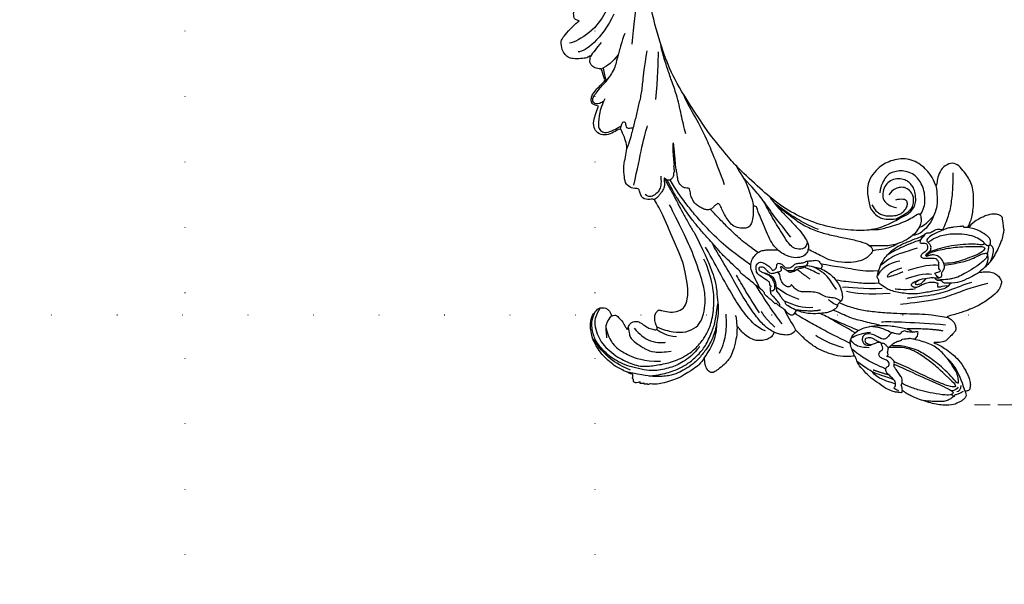
# Model space of a CAD drawing. Units: millimetres. Extents: x -333 to 7227, y 1438 to 3220.
# Drawn here: x 5582 to 5822, y 1897 to 2034 of the extents above; entities that cross this region are included whole.
import ezdxf
from ezdxf.xclip import XClip

# ---------------------------------------------------------------- set-up
doc = ezdxf.new("R2010")
doc.units = ezdxf.units.MM
doc.header["$XCLIPFRAME"] = 2
doc.linetypes.add('DOT', pattern=[6.35, 0, -6.35])
doc.linetypes.add('HIDDEN', pattern=[9.525, 6.35, -3.175])
for name, color, linetype in [('A-04.尺寸標註', 4, 'Continuous'), ('H-08.木作(細線)', 8, 'Continuous'), ('格子', 1, 'Continuous')]:
    doc.layers.add(name, color=color, linetype=linetype)
doc.styles.add('新細明體', font='PMingLiU.ttf')
doc.dimstyles.new('6', dxfattribs={"dimtxt": 15, "dimasz": 4.5, "dimexe": 3, "dimexo": 3, "dimgap": 0.3, "dimtad": 2, "dimdec": 0, "dimtxsty": '新細明體', "dimblk": 'ARCHTICK', "dimcen": 5, "dimclrd": 8, "dimclre": 8, "dimclrt": 4, "dimadec": 0, "dimazin": 0, "dimtfac": 1, "dimtdec": 0, "dimtix": 1, "dimtmove": 2, "dimatfit": 3, "dimldrblk": 'OPEN90', "dimfxl": 1.25, "dimlwd": 9, "dimlwe": 9, "dimarcsym": 0})

# ---------------------------------------------------------------- blocks, each defined once
blk = doc.blocks.new('SE-21109L')
at = {"layer": 'H-08.木作(細線)'}
for points, degree in [([(-117.81, 58.25), (-119.79, 57.68), (-121, 57.14), (-122.56, 56.22), (-124.21, 55.13), (-125.42, 54.1), (-126.4, 52.92), (-127.45, 51.41), (-127.63, 51.12), (-127.63, 52.59), (-127.78, 54.12), (-128.4, 55.31), (-129.22, 55.98), (-130.26, 56.46), (-130.5, 56.46), (-131.85, 56), (-132.88, 55.09), (-134.29, 53.23), (-135.89, 49.82), (-136.38, 48.14), (-136.94, 46.3), (-137.61, 42.33), (-137.7, 42.33), (-138.35, 43.35), (-139.31, 44), (-139.96, 44.24), (-141.12, 44.24), (-141.42, 43.98), (-142.34, 43), (-143.44, 41.5)], 3), ([(-117.81, 58.25), (-115.15, 58.25), (-114.43, 58), (-114.14, 57.42), (-113.69, 56.2), (-113.92, 54.21), (-115.07, 51.21), (-116.84, 49.27), (-116.17, 49.74), (-114.33, 50.73), (-110.67, 51.64), (-106.23, 51.78), (-103.5, 50.34), (-99.66, 47.97), (-101.48, 43.84), (-105.68, 42.91), (-105.68, 42.69), (-102.76, 41.95), (-99.57, 39.3), (-97.83, 35.46), (-98.65, 31.23), (-100.29, 28.46), (-103.88, 25.31), (-109.31, 26.26)], 3), ([(-130.52, 53.01), (-131.27, 48.42), (-132.48, 44.26), (-133.38, 40.48), (-133.59, 32.9), (-133.59, 31.37)], 3), ([(-129.89, 49.12), (-130.16, 47.57), (-131.06, 44.85), (-131.58, 42.45), (-131.99, 40.22), (-132.17, 38.09), (-132.26, 33.58), (-132.26, 33.11)], 3), ([(-143.44, 41.5), (-143.75, 40.41), (-143.75, 39.66), (-143.62, 38.47), (-143.69, 38.47), (-144.33, 39.82), (-145.14, 40.92), (-146.84, 42.79), (-147.8, 43.71), (-150.15, 45.29), (-152.4, 46.06), (-152.98, 46.31), (-154.68, 46.54), (-155.35, 46.28), (-155.74, 46.28), (-156.16, 45.8), (-156.16, 45.54), (-156.16, 44.98), (-156.14, 44.98), (-156.81, 45.19), (-157.44, 45.19), (-158.06, 44.59), (-158.57, 43.75), (-158.76, 43.15), (-158.99, 42.29), (-159.18, 42.45), (-159.18, 39.25), (-158.2, 36.08), (-156.34, 32.18), (-155.93, 31.58), (-155.12, 30.43), (-154.36, 29.77), (-154.67, 29.63), (-155.04, 29.63)], 3), ([(-156.04, 42.97), (-156.15, 43.71), (-155.43, 44.05), (-154.66, 44.22)], 3), ([(-155.03, 43.41), (-155.51, 43.06), (-155.74, 42.58), (-155.77, 41.8)], 3), ([(-116.11, 44.92), (-116.91, 41.53), (-118.29, 39.2), (-118.74, 39.2), (-119.15, 39.44), (-119.42, 39.73), (-119.72, 39.94), (-120.18, 40.11)], 3), ([(-154.68, 40.09), (-155.35, 41.24), (-155.74, 41.76), (-155.98, 42.07), (-156.3, 42.07), (-156.73, 41.71), (-156.73, 40.26), (-155.92, 37.07), (-155.16, 34.71), (-153.97, 31.79), (-152.99, 30.19), (-152.81, 29.98)], 3), ([(-141.04, 41.1), (-140.13, 38.03), (-139.69, 32.41)], 2), ([(-139.64, 41.79), (-138.42, 34.8), (-137.43, 28.32), (-137.43, 26.35)], 3), ([(-125.06, 41.6), (-124.56, 40.09), (-124.81, 37.22), (-125.53, 33.92)], 3), ([(-154.68, 40.09), (-151.84, 34.98), (-149.74, 31.59), (-148.02, 28.43)], 3), ([(-127.06, 39.63), (-126.44, 38.37), (-127.14, 34.75), (-127.54, 33.16)], 3), ([(-130.13, 35.39), (-130.43, 33.75), (-129.78, 30.75), (-129.78, 30.42)], 3), ([(-108.72, 26.76), (-110.2, 27.46), (-110.99, 28.24), (-111.4, 29.06), (-111.84, 30.29), (-111.84, 31.56), (-111.84, 33.04), (-111.16, 34.24), (-110.25, 35.15), (-109.4, 35.43), (-108.56, 35.43), (-108.07, 34.7), (-107.97, 33.31), (-108.16, 32.56)], 3), ([(-124.77, 32.54), (-125.19, 30.61), (-125.8, 29.15), (-126.59, 28.62), (-126.59, 29.21), (-125.92, 32.31), (-125.63, 32.67)], 3), ([(-123.07, 32.24), (-123.07, 30.97), (-123.54, 28.19), (-125.97, 26.43)], 3), ([(-109.31, 26.26), (-111.16, 27.11), (-112.22, 28.65), (-112.7, 30.16), (-112.7, 33.23), (-112.72, 33.23), (-113.85, 30.56), (-115.01, 26.18), (-114.53, 21.27), (-113.03, 15.11), (-110.23, 9.37), (-106.84, 4.45), (-102.15, -0.03), (-96.65, -4.95), (-93.63, -7.15), (-87.31, -11.23)], 3), ([(-155.04, 29.63), (-155.04, 29.35), (-154.83, 28.33), (-154.49, 27.34), (-153.73, 25.92), (-151.77, 23.69), (-150.62, 22.19), (-147.58, 19.98), (-146.8, 19.57), (-145.03, 19.14), (-145.03, 18.96), (-145.03, 16.24), (-144.17, 13.52), (-142.78, 10.86), (-141.66, 9.22), (-139.85, 7.31), (-137.33, 5.35), (-137.33, 5.3), (-138.01, 4.78), (-138.45, 3.5), (-138.22, 2.23), (-137.89, 1), (-137.36, 0.07), (-137.36, -0.01), (-138.01, -0.21), (-138.76, -1.24), (-139.19, -2.66), (-138.93, -4.11), (-138.93, -4.95), (-137.83, -6.56), (-136.81, -7.61), (-135.62, -8.37), (-135.11, -8.74), (-135.11, -8.88), (-137.06, -9.09)], 3), ([(-130.66, 29.11), (-130.66, 24.21), (-129.78, 20.01), (-129.17, 18.56)], 3), ([(-150.48, 26.94), (-149.43, 24.33), (-148.87, 23.17)], 2), ([(-129.25, 27.27), (-129.25, 23.07), (-128.07, 19.04), (-128.07, 17.69)], 3), ([(-139.67, 23.46), (-139.67, 20.98), (-140.17, 19.71), (-140.63, 18.58)], 3), ([(-131.27, 16.87), (-130.53, 15.81), (-130.32, 14.69), (-130.06, 13.48), (-129.13, 12.08), (-128.66, 11.41), (-128.33, 9.4), (-128.33, 8.17), (-128.05, 7.06), (-127.37, 6.11), (-126.22, 5.43), (-126.22, 5.23), (-126.52, 5.23), (-126.85, 4.3), (-125.94, 3.35), (-124.7, 2.76), (-123.2, 2.76), (-122.72, 2.29)], 3), ([(-142.82, 16.53), (-141.67, 13.6), (-140.03, 11.03), (-139.13, 10.04)], 3), ([(-132.57, 5.9), (-131.96, 4.91), (-131.23, 3.82), (-130.62, 3.32), (-130.32, 3.52), (-130.17, 3.38), (-129.44, 2.71), (-128.6, 2.41), (-127.74, 1.87), (-127.57, 1.63), (-126.43, 1.63), (-124.4, 1.57), (-123.22, 0.13), (-122.61, -1.4), (-122.25, -2), (-121.77, -2.18), (-121.15, -2.01), (-121.15, -1.37), (-121.49, -0.81), (-122.07, -0.44), (-122.54, -0.08), (-122.84, 0.31), (-123.11, 0.79), (-122.86, 1.78), (-122.72, 3.16), (-122.24, 3.43), (-121.55, 3.01), (-121.47, 3.32), (-122.13, 3.86), (-122.6, 4.55), (-123.28, 5.14), (-123.07, 6.37), (-122.38, 7.29), (-122.5, 8.3), (-121.92, 9.38), (-121.92, 9.63), (-122.52, 11.53), (-122.97, 12.84)], 3), ([(-133.07, 11.8), (-133.38, 9.86), (-132.46, 5.73)], 2), ([(-132.24, 10), (-132.31, 7.5), (-131.37, 5.79), (-130.07, 3.28)], 3), ([(-125.3, 9.98), (-123.96, 8.41), (-122.57, 7.01)], 2), ([(-137.4, 5.36), (-136.07, 4.85), (-134.51, 3.93), (-132.21, 3.12)], 3), ([(-130, 6.85), (-128.95, 4.66), (-127.92, 3.06), (-126.55, 1.62)], 3), ([(-136.14, 0.32), (-133.86, -1.8), (-132, -2.62)], 2), ([(-135.55, 2.16), (-132.71, 0.41), (-130.34, -0.95), (-125.6, -3.24)], 3), ([(-136.79, -2.07), (-136.06, -3.9), (-132.55, -6.55), (-129.03, -8.47), (-122.12, -11.66), (-118.2, -13.19), (-115.11, -14.66)], 3), ([(-132.3, -3.09), (-129.38, -4.55), (-126.98, -5.82), (-123.76, -7.25), (-122.6, -7.79)], 3), ([(-137.06, -9.09), (-138.76, -9.58), (-140.49, -10.14), (-142.29, -11.15), (-143.1, -11.76), (-144.36, -13.28), (-145.38, -14.93), (-145.75, -15.75), (-145.75, -16.31), (-145.04, -16.98), (-144.15, -17.5), (-141.96, -17.5), (-141.96, -17.64), (-143.45, -18.72), (-144.62, -20.78), (-146.07, -23.75)], 3), ([(-141.2, -13.77), (-139.25, -12.53), (-136.41, -11.61), (-133.77, -11.23), (-131.87, -11.23)], 3), ([(-87.31, -11.23), (-76.72, -17.01), (-69.78, -20.1), (-50.17, -23.56), (-27.59, -22.4), (-19.83, -21.52), (-19.83, -21.16), (-20.09, -20.17), (-20.09, -20.16), (-23.16, -20.71), (-24.08, -19.77), (-24.78, -18.9)], 3), ([(-131.73, -28.68), (-130.58, -28.68), (-129.81, -28.21), (-129.24, -27.59), (-129.24, -27.38), (-129.53, -26.62), (-130.13, -24.64), (-130.13, -22.68), (-129.08, -20.9), (-127.52, -20.42), (-125.12, -19.61), (-118.46, -20.42)], 3), ([(-118.46, -20.42), (-102.51, -25.25), (-102.19, -26.57), (-102.19, -26.29), (-102.19, -28.69), (-100.41, -29.4), (-99.21, -29.4), (-99.21, -29.93)], 3), ([(-78.1, -23.25), (-73.12, -22.24), (-68.67, -21.82), (-66.57, -21.46)], 3), ([(-146.07, -23.75), (-147, -26.86), (-147.31, -29.57), (-147.09, -30.91), (-146.96, -31.2), (-147.16, -31.83), (-147.09, -31.99), (-146.94, -31.99), (-146.94, -31.99), (-146.94, -32.65), (-146.87, -32.82), (-146.67, -32.71), (-146.67, -32.75), (-146.73, -33.38), (-146.73, -33.64), (-146.68, -33.74), (-146.31, -33.69)], 3), ([(-133.92, -28.39), (-134.93, -27.27), (-135.63, -26.35), (-136.1, -23.83)], 3), ([(-96.83, -23.86), (-98.78, -23.86), (-100.43, -24.56), (-101.24, -25.76), (-101.68, -26.93), (-101.26, -27.66), (-100.87, -28.05)], 3), ([(-64.04, -27.74), (-54.76, -25.71), (-45.67, -24.42), (-39.3, -23.59), (-35.88, -23.59)], 3), ([(-98.39, -30.61), (-94.56, -29.36), (-88.95, -27.68), (-84.96, -26.23), (-84.29, -25.9)], 3), ([(-133.12, -33.9), (-134.7, -32.74), (-137.06, -30.59), (-137.37, -26.82), (-137.24, -26.56)], 3), ([(-134.43, -44.24), (-132.97, -44.5), (-130.69, -44.5), (-129, -43.79), (-127.64, -42.38), (-127.35, -41.96), (-127.35, -40.99), (-127.56, -40.3), (-128.03, -39.71), (-128.71, -39.26), (-129.47, -39.07), (-129.65, -39.07), (-129.35, -38.25), (-129.77, -37.68), (-131.04, -36.68), (-132.43, -36), (-133.3, -35.69), (-133.3, -35.5), (-132.31, -35.15), (-131.49, -34.28), (-131.49, -33.65), (-131.49, -32.87), (-132.12, -31.98), (-133.09, -30.85), (-133.75, -29.7), (-134.08, -28.5), (-133.77, -28.13), (-132.64, -28.55), (-131.73, -28.68)], 3), ([(-99.21, -29.93), (-99.21, -30.69), (-98.83, -31.63), (-97.69, -32.71), (-95.58, -32.71), (-93.06, -32.71), (-88.67, -30.86), (-85.02, -32.41), (-83.9, -32.26), (-86.2, -36.2), (-84.19, -39.5), (-81.28, -38.88), (-78.33, -37.37)], 3), ([(-66.32, -31.35), (-67.84, -32.79), (-68.82, -34.2), (-69.38, -35.82)], 3), ([(-56.35, -31.48), (-62.24, -35), (-64.7, -39.22), (-64.7, -41.04)], 3), ([(-53.09, -31.88), (-57.48, -34.42), (-60.48, -37.51), (-62.39, -41.9), (-62.39, -42.91)], 3), ([(-146.31, -33.69), (-146.47, -34.49), (-146.28, -35.09), (-146.28, -35.15), (-146.03, -35.28), (-145.76, -35.28), (-145.48, -35.28), (-145.42, -35.28), (-145.31, -35.47), (-145.2, -35.47), (-144.98, -35.39), (-144.39, -35.28), (-144.32, -35.28), (-144.24, -35.53), (-143.1, -37.52), (-142.43, -38.57), (-141.48, -39.91), (-139.75, -41.42), (-138.77, -42.29), (-137.43, -43.11), (-135.93, -43.77), (-134.43, -44.24)], 3), ([(-78.33, -37.37), (-78.13, -38.18), (-77.41, -38.98), (-77.53, -38.85), (-76.72, -39.04), (-75.68, -38.75), (-74.9, -38.24), (-72.3, -35.23), (-72.3, -35.14), (-69.33, -35.75), (-69.39, -35.75), (-69.03, -37.47), (-68.06, -38.22), (-67.57, -38.46), (-65.98, -38.12), (-65.87, -38.12), (-66.25, -38.72), (-66.46, -39.88), (-66.25, -42.17), (-66.02, -43.31), (-65.05, -44.21), (-63.86, -44.93), (-61.65, -44.93), (-61.35, -44.82), (-58.84, -42.53), (-57.15, -39.99)], 3), ([(-72.25, -34.85), (-71.31, -34.97), (-70.47, -35.15), (-69.13, -35.19)], 3), ([(-62.97, -35.2), (-64.18, -36.45), (-65.13, -37.32), (-66.09, -38.15)], 3), ([(-57.15, -39.99), (-56.78, -40.87), (-56.45, -41.22), (-56.17, -41.22), (-54.91, -41.22), (-54.33, -40.87), (-52.7, -38.93), (-52.04, -37.29), (-52.04, -37.14), (-50.96, -37.47), (-50.96, -37.59), (-51.21, -39.07), (-51.21, -40.19), (-50.26, -40.95), (-48.66, -41.59), (-47.15, -42.12), (-41.83, -39.63), (-40.62, -37.45), (-40.62, -37.41), (-38.13, -37.62), (-38.12, -37.62), (-37.94, -38.35), (-37.9, -39.26), (-35.31, -40.02), (-30.35, -36.84), (-28.67, -36.84), (-28.6, -37.07)], 3)]:
    blk.add_open_spline(points, degree=degree, dxfattribs=at)
for points, knots in [([(-125.1, 54.35), (-123.86, 54.93), (-122.72, 55.26), (-121.87, 55.26), (-121.2, 54.55), (-121.2, 54.51), (-120.39, 54.79), (-119.56, 54.64), (-118.75, 53.84), (-117.2, 51.78), (-116.62, 50.25), (-116.35, 48.83), (-116.35, 48.45), (-116.12, 48.54), (-116.02, 48.51), (-116.09, 47.4), (-116.09, 45.33), (-116.11, 44.92)], [0.131243, 0.131243, 0.131243, 0.131243, 1, 2, 3, 4, 5, 6, 7, 8, 9, 10, 11, 12, 13, 14, 14.217146, 14.217146, 14.217146, 14.217146]), ([(-125.02, 42.89), (-125, 44.42), (-124.74, 47.59), (-124.22, 49.74), (-123.51, 51.49), (-123.18, 52.47), (-123.12, 53.69), (-123.45, 53.71), (-124.13, 53.5), (-124.98, 52.62), (-126.22, 50.65), (-127.42, 48.01), (-128.21, 46.32), (-128.53, 44.7), (-128.67, 43.42), (-128.52, 40.73)], [0.093862, 0.093862, 0.093862, 0.093862, 1, 2, 3, 4, 5, 6, 7, 8, 9, 10, 11, 12, 12.935828, 12.935828, 12.935828, 12.935828]), ([(-126.41, 52.88), (-125.13, 53.68), (-124.31, 53.8), (-123.7, 53.7), (-123.54, 53.67), (-123.52, 53.67)], [0.007602, 0.007602, 0.007602, 0.007602, 1, 2, 2.09252, 2.09252, 2.09252, 2.09252]), ([(-122.45, 38.73), (-121.88, 39.31), (-121.65, 39.84), (-121.28, 41.77), (-121.09, 43.87), (-120.96, 45.39), (-120.96, 47.64), (-121.24, 51.03), (-121.38, 52.7), (-121.8, 53.22), (-122.12, 53.22), (-123.1, 51.95), (-123.62, 49.88), (-124.34, 47.39), (-124.68, 45.61), (-124.69, 44.14), (-124.69, 42.84)], [0.077736, 0.077736, 0.077736, 0.077736, 1, 2, 3, 4, 5, 6, 7, 8, 9, 10, 11, 12, 13, 13.8935, 13.8935, 13.8935, 13.8935]), ([(-123.31, 53.68), (-123.28, 53.68), (-123.13, 53.73), (-122.6, 53.95), (-121.69, 54.16), (-121.38, 54.21)], [2.748207, 2.748207, 2.748207, 2.748207, 3, 4, 4.705847, 4.705847, 4.705847, 4.705847]), ([(-120.48, 53.02), (-120.91, 53.19), (-121.03, 52.76), (-121.03, 52.45), (-120.72, 51.1), (-120.47, 48.68), (-120.47, 45.89), (-120.77, 42.96), (-121.08, 41.44), (-121.55, 39.43)], [0.104313, 0.104313, 0.104313, 0.104313, 1, 2, 3, 4, 5, 6, 6.901353, 6.901353, 6.901353, 6.901353]), ([(-121.2, 54.56), (-121.41, 54.27), (-121.4, 53.87), (-121.27, 53.62), (-120.11, 52.79), (-119, 51.3), (-118.19, 49.33), (-117.68, 46.49), (-117.68, 42.93), (-118.36, 40.91), (-119.21, 39.52)], [0.160488, 0.160488, 0.160488, 0.160488, 1, 2, 3, 4, 5, 6, 7, 7.920516, 7.920516, 7.920516, 7.920516]), ([(-127.58, 51.32), (-128.32, 49.81), (-129.05, 47.88), (-129.73, 45.89), (-129.48, 42.75), (-129.48, 42.54), (-128.66, 41.63), (-128.66, 41.48), (-128.66, 40.98), (-128.66, 40.82), (-127.82, 40.11), (-127.92, 40.49), (-128.05, 41.48), (-127.79, 42), (-127.35, 42.17), (-126.87, 42), (-126.7, 42.19), (-125.93, 42.94), (-124.74, 42.94), (-123, 42.27), (-122.28, 40.75), (-122.28, 39.69), (-122.53, 38.97), (-122.53, 38.66), (-121.89, 38.66), (-121.43, 39.8), (-120.87, 40.09), (-120.37, 40.12), (-120.18, 40.11)], [0.084874, 0.084874, 0.084874, 0.084874, 1, 2, 3, 4, 5, 6, 7, 8, 9, 10, 11, 12, 13, 14, 15, 16, 17, 18, 19, 20, 21, 22, 23, 24, 25, 25.621726, 25.621726, 25.621726, 25.621726]), ([(-102.86, 47.14), (-106.55, 46.79), (-109.32, 46.24), (-112.52, 45.44), (-115.16, 44.08), (-116.41, 43.35)], [0, 0, 0, 0, 1, 2, 2.878154, 2.878154, 2.878154, 2.878154]), ([(-156.16, 44.55), (-156.82, 43.23), (-156.82, 42.62), (-156.82, 42.28), (-157.28, 42.26), (-157.35, 41.8)], [0, 0, 0, 0, 1, 2, 2.813099, 2.813099, 2.813099, 2.813099]), ([(-156.16, 45.01), (-153.12, 44.31), (-150.95, 43.68), (-148.53, 42.22), (-147.63, 41.35)], [0.016261, 0.016261, 0.016261, 0.016261, 1, 1.762887, 1.762887, 1.762887, 1.762887]), ([(-154.09, 43.62), (-154.22, 43.36), (-153.2, 42.69), (-151.14, 41.15), (-149.13, 39.35), (-147.86, 37.94), (-146.01, 35.83), (-145.04, 34.25), (-144.75, 33.63)], [0, 0, 0, 0, 1, 2, 3, 4, 5, 5.502033, 5.502033, 5.502033, 5.502033]), ([(-154.09, 43.62), (-152.16, 43.82), (-150.53, 42.91), (-148.72, 42.15), (-145.27, 39.72), (-143.73, 37.45), (-142.49, 34.41), (-142.13, 33.05), (-142.06, 32.64)], [0, 0, 0, 0, 1, 2, 3, 4, 5, 5.402942, 5.402942, 5.402942, 5.402942]), ([(-129.56, 43.9), (-130.66, 43.29), (-131.11, 40.8), (-131.11, 39.25), (-131.57, 35.25), (-130.79, 31.49), (-129.73, 28.54), (-128.11, 26.92), (-127.88, 26.54), (-127.2, 26.81), (-126.56, 26.33), (-126.14, 26.33), (-124.38, 27.06), (-122.55, 27.98), (-119.86, 30.64), (-118.48, 34.58), (-118.48, 35.25), (-118.01, 35.92), (-118.01, 36.87), (-117.25, 38.76), (-116.73, 39.3), (-116.95, 39.97), (-116.48, 41.17), (-116.09, 41.83), (-116.28, 42.99), (-116.47, 43.53)], [0.065854, 0.065854, 0.065854, 0.065854, 1, 2, 3, 4, 5, 6, 7, 8, 9, 10, 11, 12, 13, 14, 15, 16, 17, 18, 19, 20, 21, 22, 22.801393, 22.801393, 22.801393, 22.801393]), ([(-130.21, 43.38), (-130.12, 41.99), (-130.47, 40.83), (-130.15, 40.83), (-129.71, 40.83), (-129.48, 41.05), (-129.35, 40.96), (-128.94, 39.96), (-128.94, 38.56), (-129.23, 37.32), (-129.68, 36.26), (-129.91, 35.46), (-129.6, 34.65), (-129.2, 34.44), (-128.63, 34.55), (-127.91, 36.73), (-127.75, 38.75), (-127.78, 39.9), (-127.89, 40.34)], [0.087384, 0.087384, 0.087384, 0.087384, 1, 2, 3, 4, 5, 6, 7, 8, 9, 10, 11, 12, 13, 14, 15, 15.576144, 15.576144, 15.576144, 15.576144]), ([(-156.65, 41.55), (-156.81, 41.83), (-156.92, 41.98), (-157.17, 41.98), (-157.44, 41.73), (-157.85, 40.99), (-158.16, 39.91), (-158.16, 38.78), (-157.92, 37.01), (-157.65, 35.54), (-157.44, 34.53)], [0.322662, 0.322662, 0.322662, 0.322662, 1, 2, 3, 4, 5, 6, 7, 7.888104, 7.888104, 7.888104, 7.888104]), ([(-152.61, 41.35), (-153.84, 42.52), (-154.59, 42.83), (-154.84, 42.83), (-154.84, 42.44), (-154.84, 41.67), (-152.62, 37.15), (-148.91, 31.42), (-147.37, 28.47)], [0, 0, 0, 0, 1, 2, 3, 4, 5, 5.979524, 5.979524, 5.979524, 5.979524]), ([(-152.61, 41.35), (-150.21, 39.32), (-148.78, 37.94), (-145.94, 34.71), (-144.72, 32.82), (-143.84, 30.55), (-143.83, 27.44)], [0, 0, 0, 0, 1, 2, 3, 3.988926, 3.988926, 3.988926, 3.988926]), ([(-137.96, 42.74), (-137.57, 41.32), (-136.86, 38.47), (-136.37, 35.73), (-136.05, 32.58), (-135.65, 29.62), (-134.89, 25.1), (-134.13, 21.86), (-132.97, 18.77), (-132.05, 16.98), (-131.73, 16.54)], [0.008761, 0.008761, 0.008761, 0.008761, 1, 2, 3, 4, 5, 6, 7, 7.769581, 7.769581, 7.769581, 7.769581]), ([(-127.99, 41.27), (-127.42, 40.7), (-126.82, 40.43), (-126.7, 40.43), (-126.54, 41.87), (-126.21, 41.87), (-125.74, 41.45), (-125.17, 41.6), (-124.04, 41.72), (-123.5, 41.17), (-123.13, 40.91), (-123.13, 39.03), (-122.92, 37.71), (-122.47, 37.35), (-121.6, 37.81), (-121.28, 38.85), (-120.56, 39.4), (-119.8, 39.4), (-119.3, 38.91), (-119.3, 37.82), (-119.03, 37.41), (-117.89, 38.12), (-117.64, 38.64), (-116.93, 39.14)], [0.110472, 0.110472, 0.110472, 0.110472, 1, 2, 3, 4, 5, 6, 7, 8, 9, 10, 11, 12, 13, 14, 15, 16, 17, 18, 19, 20, 20.720216, 20.720216, 20.720216, 20.720216]), ([(-105.52, 42.75), (-107.89, 42.85), (-110.25, 42.72), (-111.8, 42.04), (-114.4, 40.77), (-116.12, 38.82), (-116.81, 37.69), (-117.05, 36.85), (-117.12, 35.89)], [0.15772, 0.15772, 0.15772, 0.15772, 1, 2, 3, 4, 5, 5.537778, 5.537778, 5.537778, 5.537778]), ([(-115.35, 37.67), (-114.95, 38.84), (-114.15, 39.98), (-113.48, 40.82), (-112.93, 41.47)], [0.217634, 0.217634, 0.217634, 0.217634, 1, 1.68952, 1.68952, 1.68952, 1.68952]), ([(-112.32, 38.27), (-111.23, 39.09), (-109.98, 39.58), (-108.47, 39.82), (-106.49, 39.82), (-104.73, 39.29), (-103.23, 38.45), (-102.12, 37.48), (-101.27, 35.66), (-101.05, 34.13), (-101.25, 32.79), (-101.58, 31.49), (-102.54, 30.57), (-104.08, 29.52), (-104.85, 29.24), (-105.95, 28.98)], [0.0472, 0.0472, 0.0472, 0.0472, 1, 2, 3, 4, 5, 6, 7, 8, 9, 10, 11, 12, 13, 13, 13, 13]), ([(-127.84, 38.13), (-128.87, 37.16), (-129.2, 36.5), (-129.2, 35.68), (-128.97, 35.37), (-128.5, 35.6), (-128.07, 36.44)], [0, 0, 0, 0, 1, 2, 3, 3.855228, 3.855228, 3.855228, 3.855228]), ([(-120.3, 36.75), (-120.87, 34.25), (-121.16, 32.33), (-122.04, 29.75), (-123.68, 27.43)], [0, 0, 0, 0, 1, 1.893075, 1.893075, 1.893075, 1.893075]), ([(-118.32, 37.89), (-118.67, 36.49), (-119.23, 34.58), (-119.61, 33.34), (-120.48, 30.97), (-121.33, 29.25)], [0.067552, 0.067552, 0.067552, 0.067552, 1, 2, 2.747293, 2.747293, 2.747293, 2.747293]), ([(-114.74, 26.04), (-114.92, 27.95), (-114.6, 29.66), (-113.78, 34.25), (-111.96, 37.73), (-111.96, 38.04), (-112.34, 38.36), (-113.23, 38.36), (-114.46, 38.36), (-116.4, 36.94), (-117.82, 34.98), (-118.72, 32.45), (-119.05, 30.46), (-119.05, 29.02), (-118.65, 25.82), (-118.6, 25.26)], [0.196681, 0.196681, 0.196681, 0.196681, 1, 2, 3, 4, 5, 6, 7, 8, 9, 10, 11, 12, 12.848143, 12.848143, 12.848143, 12.848143]), ([(-112.71, 32.89), (-112.21, 34.37), (-111.53, 35.91), (-110.31, 36.92), (-109.19, 37.49), (-107.42, 37.63), (-105.74, 37.35), (-104.83, 36.9), (-103.91, 36.12), (-103.2, 35.09), (-102.89, 33.41), (-103.25, 31.75), (-104.11, 30.52), (-105.72, 29.68), (-107.68, 29.45), (-108.74, 30.4), (-109.59, 31.33), (-109.93, 32.56), (-109.93, 32.68)], [0.066968, 0.066968, 0.066968, 0.066968, 1, 2, 3, 4, 5, 6, 7, 8, 9, 10, 11, 12, 13, 14, 15, 16, 16, 16, 16]), ([(-112.7, 32.33), (-112.24, 33.36), (-111.66, 34.73), (-111.11, 35.69), (-110.34, 36.53), (-109.37, 36.93), (-107.31, 37.12), (-106.08, 36.21), (-105.15, 35.14), (-105.11, 33.81), (-105.43, 32.54), (-105.93, 31.74), (-106.72, 31.09)], [0.10843, 0.10843, 0.10843, 0.10843, 1, 2, 3, 4, 5, 6, 7, 8, 9, 10, 10, 10, 10]), ([(-145.06, 18.98), (-143.94, 18.68), (-142.56, 18.26), (-142.04, 18.26), (-140.81, 18.26), (-138.86, 20), (-138.11, 23.13), (-138.11, 25.83), (-138.49, 28.2), (-139.3, 31.78), (-140.08, 33.21), (-140.61, 33.7)], [0.083852, 0.083852, 0.083852, 0.083852, 1, 2, 3, 4, 5, 6, 7, 8, 8.853472, 8.853472, 8.853472, 8.853472]), ([(-142.42, 34.05), (-141.76, 34.53), (-141.74, 34.89), (-140.89, 34.89), (-140.62, 35.17), (-140.62, 34.17), (-140.62, 32.81), (-140.08, 31.83), (-140.02, 31.66), (-140.36, 30.9), (-140.64, 30.73)], [0.079767, 0.079767, 0.079767, 0.079767, 1, 2, 3, 4, 5, 6, 7, 8, 8, 8, 8]), ([(-145.54, 27.15), (-145.12, 27.15), (-144.94, 26.97), (-144.32, 27.38), (-143.83, 27.34), (-143.51, 27.82), (-142.79, 28.82), (-142.4, 29.88), (-142.4, 30.75), (-141.99, 30.86), (-142.04, 32.19), (-142.06, 32.64)], [0, 0, 0, 0, 1, 2, 3, 4, 5, 6, 7, 8, 8.540078, 8.540078, 8.540078, 8.540078]), ([(-144.75, 33.63), (-143.69, 31.09), (-143.48, 29.35), (-143.46, 28.52), (-143.46, 27.88)], [0, 0, 0, 0, 1, 1.798371, 1.798371, 1.798371, 1.798371]), ([(-119.84, 25.81), (-119.72, 27.11), (-119.7, 28.62), (-119.46, 30.68), (-118.78, 31.92)], [0.181082, 0.181082, 0.181082, 0.181082, 1, 1.90396, 1.90396, 1.90396, 1.90396]), ([(-154.89, 28.69), (-154.63, 28.94), (-154.46, 28.79), (-154.12, 28.22), (-153.77, 27.77), (-153.7, 27.77), (-153.35, 28.18), (-152.98, 28.33), (-152.22, 28.33), (-151.43, 27.83), (-150.61, 27.04), (-149.84, 26.39), (-149.26, 26.25), (-148.67, 26.25), (-148.36, 26.63), (-148.36, 26.99), (-147.99, 27.24), (-147.15, 27.24), (-146.44, 26.12), (-146.07, 25.19), (-145.31, 24.86), (-144.68, 25.09), (-144.31, 25.48), (-144.31, 25.85), (-143.85, 26.07), (-143.1, 25.93), (-142.32, 25.64), (-142.69, 26.54), (-143.09, 26.86), (-143.53, 27.19), (-143.91, 27.4)], [0.130111, 0.130111, 0.130111, 0.130111, 1, 2, 3, 4, 5, 6, 7, 8, 9, 10, 11, 12, 13, 14, 15, 16, 17, 18, 19, 20, 21, 22, 23, 24, 25, 26, 27, 27.769934, 27.769934, 27.769934, 27.769934]), ([(-154.55, 29.81), (-153.97, 29.81), (-153.48, 29.79), (-153.28, 29.53), (-153.39, 29.53), (-152.73, 30.01), (-151.47, 30.01), (-150.64, 29.55), (-149.43, 28.85), (-148.66, 28.44), (-148.44, 28.24), (-147.92, 28.51), (-147.15, 28.51), (-146.35, 27.83), (-145.91, 27.05), (-145.91, 26.66), (-145.54, 27.15)], [0.119681, 0.119681, 0.119681, 0.119681, 1, 2, 3, 4, 5, 6, 7, 8, 9, 10, 11, 12, 13, 14, 14, 14, 14]), ([(-140.64, 30.73), (-140.76, 30.56), (-140.87, 30.4), (-140.61, 29.61), (-140.31, 28.87), (-140.2, 28.54), (-141, 27.59), (-141.66, 27.12), (-141.66, 26.16), (-141.13, 25.39), (-140.9, 25.08)], [1.007462, 1.007462, 1.007462, 1.007462, 2, 3, 4, 5, 6, 7, 8, 8.77935, 8.77935, 8.77935, 8.77935]), ([(-152.82, 28.32), (-151.78, 25.82), (-150.91, 24.46), (-150.23, 23.54), (-149.26, 22.97)], [0.071061, 0.071061, 0.071061, 0.071061, 1, 1.807918, 1.807918, 1.807918, 1.807918]), ([(-151.61, 27.92), (-150.21, 24.57), (-149.39, 23.06), (-148.13, 21.33), (-146.53, 19.54)], [0.058678, 0.058678, 0.058678, 0.058678, 1, 1.898996, 1.898996, 1.898996, 1.898996]), ([(-140.29, 28.6), (-139.32, 27.14), (-138.74, 25.8), (-138.45, 24.59), (-138.2, 23.32)], [0.100734, 0.100734, 0.100734, 0.100734, 1, 1.820307, 1.820307, 1.820307, 1.820307]), ([(-127.92, 26.69), (-127.87, 23.96), (-127.23, 20.99), (-126.82, 18.8), (-126.46, 17.32), (-126.15, 16.22)], [0.089512, 0.089512, 0.089512, 0.089512, 1, 2, 2.800462, 2.800462, 2.800462, 2.800462]), ([(-124.87, 26.86), (-124.81, 23.24), (-123.91, 21), (-122.75, 15.9), (-122.12, 13.81), (-121.85, 12.94)], [0.083895, 0.083895, 0.083895, 0.083895, 1, 2, 2.695977, 2.695977, 2.695977, 2.695977]), ([(-148.92, 26.26), (-147.8, 24.28), (-146.34, 21.97), (-144.94, 20.12), (-143.28, 18.49)], [0.038764, 0.038764, 0.038764, 0.038764, 1, 1.933658, 1.933658, 1.933658, 1.933658]), ([(-140.9, 25.08), (-140.02, 23.71), (-139.81, 22.62), (-140.3, 21.53), (-141.04, 21.19), (-142.01, 21.3), (-142.68, 21.96), (-142.85, 23.01), (-142.58, 23.55), (-142.31, 24.66), (-142.18, 25.19), (-142.26, 25.54), (-142.5, 25.85)], [0, 0, 0, 0, 1, 2, 3, 4, 5, 6, 7, 8, 9, 9.518758, 9.518758, 9.518758, 9.518758]), ([(-142.23, 25.35), (-142.06, 25.14), (-141.92, 24.76), (-141.69, 24.53), (-141.18, 23.81), (-140.97, 23.41), (-140.9, 22.68), (-140.97, 22.09), (-141.27, 21.88), (-141.82, 21.88), (-142.15, 22.12), (-142.47, 22.63), (-142.56, 22.96), (-142.64, 23.46)], [0.185532, 0.185532, 0.185532, 0.185532, 1, 2, 3, 4, 5, 6, 7, 8, 9, 10, 10.737998, 10.737998, 10.737998, 10.737998]), ([(-138.11, 25.81), (-137.52, 23.93), (-136.57, 21.29), (-135.75, 18.93), (-133.83, 15.71), (-133.36, 14.95)], [0.086007, 0.086007, 0.086007, 0.086007, 1, 2, 2.824388, 2.824388, 2.824388, 2.824388]), ([(-106.32, 3.29), (-107.71, 4.83), (-110.46, 7.75), (-112.09, 9.57), (-113.92, 12.93), (-114.96, 15.64), (-116.12, 19.26), (-117.06, 22.5), (-118.21, 25.01), (-119.2, 25.81), (-119.61, 25.81), (-120.28, 25.81), (-121.24, 24.58), (-121.89, 23.61), (-122.21, 21.68), (-122.21, 18.92), (-121.38, 15.4), (-120.17, 13.67), (-118.68, 11.25), (-117.99, 10.18)], [0.161276, 0.161276, 0.161276, 0.161276, 1, 2, 3, 4, 5, 6, 7, 8, 9, 10, 11, 12, 13, 14, 15, 16, 17, 17, 17, 17]), ([(-143.36, 22.77), (-143.13, 20.72), (-142.51, 19.62), (-141.86, 18.97), (-141.02, 18.4)], [0, 0, 0, 0, 1, 1.828063, 1.828063, 1.828063, 1.828063]), ([(-139.43, 19.67), (-137.74, 17.41), (-136.33, 15.22), (-135.37, 13.94), (-135.06, 13.55)], [0.0248, 0.0248, 0.0248, 0.0248, 1, 1.59998, 1.59998, 1.59998, 1.59998]), ([(-138.91, 20.52), (-137.99, 18.91), (-136.96, 16.91), (-136.02, 15.22), (-134.38, 12.36), (-133.89, 11.61)], [0.025326, 0.025326, 0.025326, 0.025326, 1, 2, 2.818556, 2.818556, 2.818556, 2.818556]), ([(-141.85, 18.26), (-139.8, 14.87), (-138.1, 12.26), (-135.89, 9), (-134.43, 6.89), (-133.2, 5.43)], [0.014553, 0.014553, 0.014553, 0.014553, 1, 2, 2.945221, 2.945221, 2.945221, 2.945221]), ([(-122.97, 12.84), (-123.33, 13.45), (-124.15, 14.5), (-125.19, 15.61), (-126.35, 16.37), (-127.94, 17.18), (-128.36, 17.18), (-129.1, 17.43), (-130.08, 17.43), (-130.81, 17.43), (-131.29, 17.04), (-131.85, 16.41), (-132.17, 16.06), (-132.39, 16.06), (-133.01, 15.69), (-133.43, 14.85), (-133.89, 13.55), (-133.89, 12.27), (-133.89, 9.97), (-133.43, 7.82), (-132.71, 6.25), (-132.57, 5.9)], [0.310619, 0.310619, 0.310619, 0.310619, 1, 2, 3, 4, 5, 6, 7, 8, 9, 10, 11, 12, 13, 14, 15, 16, 17, 18, 18.421929, 18.421929, 18.421929, 18.421929]), ([(-132.3, 16.06), (-132.07, 15.31), (-131.5, 14.79), (-130.88, 14.15), (-130.74, 13.99)], [0.071088, 0.071088, 0.071088, 0.071088, 1, 1.553928, 1.553928, 1.553928, 1.553928]), ([(-128.48, 16.14), (-125.66, 14.69), (-124.18, 13.57), (-123.16, 12.23), (-122.37, 11.04)], [0, 0, 0, 0, 1, 1.868851, 1.868851, 1.868851, 1.868851]), ([(-132.57, 5.9), (-133.29, 5.4), (-133.67, 4.98), (-133.67, 4.8), (-133.67, 4.17), (-132.35, 3.34), (-131.24, 2.11), (-131.24, 1.86), (-130.86, 2.14), (-130.06, 1.72), (-128.75, 0.75), (-128.12, 0.13), (-127.81, 0.13), (-126.61, 0.13), (-126.36, 0.13), (-126.13, 0.4), (-126.13, 0.31), (-125.89, 0.08), (-125.08, 0.08), (-124.97, -0.14), (-124.62, -0.36), (-123.01, -2.63), (-122.04, -2.9), (-120.86, -2.9), (-120.01, -2.22), (-120.01, -1.34), (-120.83, -0.08), (-121.5, 0.62), (-122.37, 1.09), (-122.37, 1.2), (-121.87, 2.17), (-121.3, 2.17), (-120.7, 2.38), (-120.7, 2.85), (-121.13, 3.69), (-121.72, 4.02), (-122.09, 4.44), (-122.09, 5.59), (-121.49, 6.47), (-121.19, 6.88), (-121.19, 7.63), (-121.19, 9.03), (-120.99, 9.28), (-120.87, 9.48), (-120.87, 9.88), (-120.87, 10.88), (-120.87, 11.49), (-120.87, 12.18), (-121.3, 12.74), (-121.62, 12.74), (-122.04, 13.11), (-122.52, 13.31), (-122.74, 13.17), (-122.97, 12.84)], [0.025253, 0.025253, 0.025253, 0.025253, 1, 2, 3, 4, 5, 6, 7, 8, 9, 10, 11, 12, 13, 14, 15, 16, 17, 18, 19, 20, 21, 22, 23, 24, 25, 26, 27, 28, 29, 30, 31, 32, 33, 34, 35, 36, 37, 38, 39, 40, 41, 42, 43, 44, 45, 46, 47, 48, 49, 50, 50.929674, 50.929674, 50.929674, 50.929674]), ([(-124.36, 12.46), (-123.3, 10.76), (-122.84, 9.83), (-122.47, 9.2), (-122.13, 8.98)], [0, 0, 0, 0, 1, 1.727652, 1.727652, 1.727652, 1.727652]), ([(-113.49, 13.24), (-112.15, 10.76), (-110.38, 8.14), (-108.7, 6.03), (-105.92, 3.03)], [0, 0, 0, 0, 1, 1.929396, 1.929396, 1.929396, 1.929396]), ([(-122.67, 4.57), (-122.83, 5.72), (-122.82, 6.28), (-122.47, 6.58), (-122.14, 6.58), (-121.94, 7.45), (-122.09, 8.75), (-121.89, 9.4), (-121.68, 9.74), (-121.28, 9.84), (-121.11, 9.84)], [0.119364, 0.119364, 0.119364, 0.119364, 1, 2, 3, 4, 5, 6, 7, 8, 8, 8, 8]), ([(-104.32, 2.09), (-106.15, 3.09), (-108.33, 4.8), (-110.72, 6.66), (-113.2, 8.65), (-115.08, 9.71), (-116.53, 10.42), (-117.94, 10.42), (-118.87, 9.9), (-119.74, 8.84), (-119.87, 7.04), (-119.37, 4.97), (-116.8, 1.78), (-112.29, 0.36), (-107.07, -1.28), (-106.36, -1.28), (-106.27, -1.75), (-106.25, -2.12)], [0.270531, 0.270531, 0.270531, 0.270531, 1, 2, 3, 4, 5, 6, 7, 8, 9, 10, 11, 12, 13, 14, 14.592884, 14.592884, 14.592884, 14.592884]), ([(-116.26, 10.22), (-117.72, 9.69), (-117.96, 8.24), (-117.44, 6.62), (-116.39, 5.77), (-115.04, 5), (-109.62, 2.36), (-108.18, 1.72), (-106.98, 1.22), (-105.88, 0.75), (-104.94, 0.34)], [0.135935, 0.135935, 0.135935, 0.135935, 1, 2, 3, 4, 5, 6, 7, 7.736525, 7.736525, 7.736525, 7.736525]), ([(-114.7, 6.33), (-112.77, 5.12), (-110.79, 3.82), (-109.23, 2.76), (-107.22, 1.68), (-104.15, -0.09), (-101.97, -1.65), (-99.16, -3.84)], [0, 0, 0, 0, 1, 2, 3, 4, 4.845373, 4.845373, 4.845373, 4.845373]), ([(-126.36, -2.45), (-125.38, -2.7), (-123.76, -3.48), (-121.85, -4.04), (-120.61, -4.2), (-119.29, -3.73), (-118.31, -2.92), (-117.41, -1.87), (-117.21, -0.6), (-117.21, 0.27), (-117.21, 1.04), (-117.45, 2.84)], [0.105344, 0.105344, 0.105344, 0.105344, 1, 2, 3, 4, 5, 6, 7, 8, 8.932265, 8.932265, 8.932265, 8.932265]), ([(-131.17, 2.05), (-130.98, 1.67), (-130.44, 1.28), (-130.33, 1.17), (-130.58, 0.93), (-130.3, 0.83), (-130.2, 0.68), (-129.72, 0.3), (-128.5, -0.85), (-127.93, -1.46), (-127.65, -1.35), (-127.43, -1.5), (-127.36, -1.5), (-126.66, -2.11), (-125.17, -3.71), (-122.6, -6.28), (-122.06, -6.87), (-121.65, -6.72), (-121.36, -7.33), (-118.83, -9.31), (-117.56, -10.54), (-116, -11.63), (-112.48, -14.26), (-110.24, -15.84), (-107.9, -17.41), (-106.13, -18.4), (-104.42, -19.29), (-102.12, -20.65), (-100.29, -21.43), (-98.81, -21.97), (-97.89, -22.43)], [0, 0, 0, 0, 1, 2, 3, 4, 5, 6, 7, 8, 9, 10, 11, 12, 13, 14, 15, 16, 17, 18, 19, 20, 21, 22, 23, 24, 25, 26, 27, 27.820651, 27.820651, 27.820651, 27.820651]), ([(-127.19, 0.13), (-127.29, 0.8), (-126.96, 1.14), (-126.53, 1.32), (-125.21, 1.32), (-123.91, 0.64), (-123.49, 0.18), (-123, -0.69), (-122.66, -1.22)], [0.11013, 0.11013, 0.11013, 0.11013, 1, 2, 3, 4, 5, 5.82692, 5.82692, 5.82692, 5.82692]), ([(-137.42, 0), (-136.8, -0.87), (-135.34, -2.52), (-133.11, -3.99), (-128.77, -6.42), (-123.93, -8.51), (-119.19, -10.68), (-115.78, -12.39), (-114.38, -12.84)], [0.222842, 0.222842, 0.222842, 0.222842, 1, 2, 3, 4, 5, 5.85809, 5.85809, 5.85809, 5.85809]), ([(-117.65, -2.05), (-116.18, -3.59), (-114.59, -5.55), (-110.92, -8.68), (-108.75, -10.41), (-107.16, -11.75), (-105.98, -12.59)], [0.01512, 0.01512, 0.01512, 0.01512, 1, 2, 3, 3.936309, 3.936309, 3.936309, 3.936309]), ([(-96, -5.33), (-97.68, -4.6), (-99.05, -3.87), (-100.45, -3.24), (-102.14, -2.75), (-104.47, -2.3), (-105.73, -2.02), (-107.68, -2.26), (-109.38, -2.47), (-110.94, -3.2), (-111.44, -4.1), (-111.44, -5.15), (-111.01, -7.01), (-109.79, -8.18), (-108.39, -8.94), (-106.88, -9.58), (-105.56, -9.97), (-105, -10.28), (-104.68, -10.59), (-104.9, -10.95), (-105.43, -11.68), (-105.93, -12.19), (-106.17, -13.36), (-105.85, -14.07), (-105.22, -15.19), (-104.42, -16.01), (-103.66, -16.54), (-102.74, -16.89), (-102.25, -17.04), (-101.57, -17.04), (-100.8, -17.17), (-100.53, -17.17), (-100.37, -17.33), (-100.24, -18.23), (-99.97, -18.82), (-99.15, -19.48), (-98.35, -19.78), (-97.28, -19.78), (-95.96, -19.92), (-94.91, -19.99), (-93.33, -19.97), (-92.21, -19.97), (-91.28, -19.97), (-90.28, -19.97), (-89.38, -19.97), (-89.02, -19.97), (-89.02, -20.14), (-90.41, -20.34), (-91.3, -20.34), (-92.64, -20.34), (-93.67, -20.34), (-94.74, -20.34), (-94.53, -20.47), (-94.53, -20.49), (-95.06, -20.49), (-95.6, -20.49), (-96.03, -20.49), (-96.42, -20.7), (-96.92, -20.7), (-97.5, -21.07), (-97.9, -21.48), (-98.05, -22.07), (-97.8, -22.67), (-97.33, -22.95), (-97.33, -23.12), (-97.85, -23.12), (-99.02, -23.12), (-99.74, -23.32), (-100.64, -23.96), (-101.25, -24.55), (-101.77, -25), (-102.08, -25.5), (-102.38, -26.01)], [0.253628, 0.253628, 0.253628, 0.253628, 1, 2, 3, 4, 5, 6, 7, 8, 9, 10, 11, 12, 13, 14, 15, 16, 17, 18, 19, 20, 21, 22, 23, 24, 25, 26, 27, 28, 29, 30, 31, 32, 33, 34, 35, 36, 37, 38, 39, 40, 41, 42, 43, 44, 45, 46, 47, 48, 49, 50, 51, 52, 53, 54, 55, 56, 57, 58, 59, 60, 61, 62, 63, 64, 65, 66, 67, 68, 69, 69.775575, 69.775575, 69.775575, 69.775575]), ([(-120.52, -4.08), (-116.91, -8.17), (-114.54, -10.53), (-109.06, -15.08), (-106.08, -17.05), (-103.71, -18.62), (-100.78, -20.3), (-97.93, -21.68)], [0.004025, 0.004025, 0.004025, 0.004025, 1, 2, 3, 4, 4.916491, 4.916491, 4.916491, 4.916491]), ([(-135.21, -8.8), (-134.59, -8.8), (-133.55, -8.8), (-132.75, -8.8), (-132.42, -8.97)], [0.093069, 0.093069, 0.093069, 0.093069, 1, 2, 2, 2, 2]), ([(-100.37, -8.57), (-94.59, -10.05), (-88.66, -11.81), (-82.6, -14.36), (-79.29, -15.9), (-77.6, -16.33)], [0, 0, 0, 0, 1, 2, 2.862858, 2.862858, 2.862858, 2.862858]), ([(-97.35, -23.03), (-99.37, -22.25), (-101.19, -21.38), (-104.1, -20.28), (-106.08, -19.39), (-108.97, -18.25), (-111.44, -16.97), (-113.89, -16.06), (-116.03, -15.27), (-119.42, -14.1), (-121.97, -13.41), (-124.32, -12.97), (-125.23, -12.97), (-128.22, -12.97), (-130.86, -12.97), (-133.43, -13.56), (-134.69, -13.93), (-136.57, -14.65), (-137.83, -15.39), (-139.19, -16.2), (-141.39, -18.18), (-143.24, -20.35), (-144.28, -22.58), (-145.02, -24.21), (-145.52, -26.51), (-145.52, -29.65), (-144.78, -32.75), (-143.62, -36.6)], [0.080146, 0.080146, 0.080146, 0.080146, 1, 2, 3, 4, 5, 6, 7, 8, 9, 10, 11, 12, 13, 14, 15, 16, 17, 18, 19, 20, 21, 22, 23, 24, 24.929132, 24.929132, 24.929132, 24.929132]), ([(-145.09, -31.27), (-145.03, -29), (-144.64, -26.09), (-143.78, -23.37), (-142.66, -21.06), (-140.87, -18.64), (-138.91, -16.77), (-135.4, -14.84), (-133.5, -14.05), (-130.65, -13.33), (-129.14, -12.97)], [0.177, 0.177, 0.177, 0.177, 1, 2, 3, 4, 5, 6, 7, 7.750378, 7.750378, 7.750378, 7.750378]), ([(-127.37, -41.69), (-128.39, -42.39), (-129.5, -43.06), (-131.2, -43.46), (-133.66, -43.05), (-135.64, -42.28), (-137.61, -40.88), (-139.45, -38.95), (-140.71, -37.21), (-141.6, -35.47), (-142.41, -33.74), (-142.73, -31.66), (-142.57, -28.13), (-142.1, -24.51), (-140.17, -20.12), (-137.85, -17.74), (-136.06, -16.21), (-133.12, -14.69), (-128.06, -13.7), (-124.59, -13.7), (-119.2, -14.74), (-117.99, -15.34)], [0.127773, 0.127773, 0.127773, 0.127773, 1, 2, 3, 4, 5, 6, 7, 8, 9, 10, 11, 12, 13, 14, 15, 16, 17, 18, 19, 19, 19, 19]), ([(-142.05, -17.57), (-141.26, -16.93), (-140.03, -15.95), (-138.13, -14.8), (-136.19, -14.07), (-134.94, -13.79), (-134.07, -13.75)], [0.058012, 0.058012, 0.058012, 0.058012, 1, 2, 3, 3.807829, 3.807829, 3.807829, 3.807829]), ([(-133.34, -28.34), (-134.16, -26.87), (-135.07, -24.28), (-135.38, -21.41), (-134.37, -18.66), (-132.71, -17.19), (-129.88, -16.23), (-127.26, -15.88), (-124.45, -15.88), (-116.45, -17.75), (-111.29, -19.54), (-105.79, -21.68), (-103.94, -22.37)], [0.065467, 0.065467, 0.065467, 0.065467, 1, 2, 3, 4, 5, 6, 7, 8, 9, 10, 10, 10, 10]), ([(-87.08, -16.81), (-85.51, -17.03), (-82.29, -17.49), (-77.82, -17.94), (-73.96, -18.99), (-70.5, -19.77), (-67.48, -20.48), (-65.49, -20.7), (-64.72, -20.77)], [0, 0, 0, 0, 1761.801673, 3617.967749, 4980.471434, 6193.599908, 7567.219861, 8419.803666, 8419.803666, 8419.803666, 8419.803666]), ([(-139.08, -18.4), (-140.91, -20.15), (-142.63, -22.96), (-143.6, -25.88), (-144.03, -30.13), (-143.48, -32.39), (-142.58, -35.22), (-141.57, -37.48), (-140.24, -39.5), (-138.88, -40.95), (-137.28, -42.35), (-135.16, -43.56), (-134.02, -43.89), (-132.26, -44.11), (-131.03, -44.11), (-129.75, -43.79), (-129.02, -43.44), (-128.3, -43.04)], [0, 0, 0, 0, 1, 2, 3, 4, 5, 6, 7, 8, 9, 10, 11, 12, 13, 14, 14.708656, 14.708656, 14.708656, 14.708656]), ([(-132.83, -35.33), (-134, -35.22), (-134.89, -35.2), (-135.72, -34.78), (-136.88, -33.61), (-137.92, -32.32), (-138.33, -31.77), (-139.57, -29.8), (-139.57, -27.11), (-139.57, -25.47)], [0.148351, 0.148351, 0.148351, 0.148351, 1, 2, 3, 4, 5, 6, 7, 7, 7, 7]), ([(-66.02, -24.32), (-70.02, -25.39), (-73.45, -26.04), (-76.49, -26.69), (-79.34, -27.7), (-82.27, -28.66), (-84.89, -29.64), (-87.5, -30.56), (-89.25, -31.46)], [0, 0, 0, 0, 1, 2, 3, 4, 5, 5.823229, 5.823229, 5.823229, 5.823229]), ([(-132.2, -40.76), (-134.98, -40.23), (-136.55, -39.35), (-137.75, -38.35), (-139.4, -36.3), (-141.34, -32.38), (-141.74, -28.25)], [0.038106, 0.038106, 0.038106, 0.038106, 1, 2, 3, 4, 4, 4, 4]), ([(-84.48, -29.48), (-84.48, -30.28), (-84.47, -30.78), (-84.02, -31.1), (-83.41, -31.1), (-83, -31.1), (-82.77, -31.33), (-82.77, -31.9), (-83.42, -32.22), (-83.88, -32.44), (-84.41, -32.65)], [0.060496, 0.060496, 0.060496, 0.060496, 1, 2, 3, 4, 5, 6, 7, 7.72328, 7.72328, 7.72328, 7.72328]), ([(-61.27, -29.26), (-63.45, -30.26), (-65.64, -31.09), (-67.8, -31.91), (-69.24, -32.39), (-70.79, -33.43), (-71.91, -34.42), (-72.31, -34.87), (-72.56, -35.51)], [0, 0, 0, 0, 1, 2, 3, 4, 5, 5.629811, 5.629811, 5.629811, 5.629811]), ([(-76.68, -35.62), (-78.45, -36.76), (-80.86, -37.52), (-83.68, -37.98), (-84.51, -37.25), (-85.07, -36.21), (-84.54, -34.23), (-83.99, -33.07), (-83.7, -32.35)], [0, 0, 0, 0, 1, 2, 3, 4, 5, 5.84296, 5.84296, 5.84296, 5.84296]), ([(-143.22, -35.78), (-141.58, -38.61), (-139.95, -40.61), (-137.25, -42.75), (-134.55, -44.2)], [0, 0, 0, 0, 1, 1.845503, 1.845503, 1.845503, 1.845503]), ([(-77.35, -36.04), (-77.59, -36.73), (-77.8, -37.17), (-77.8, -37.72), (-77.6, -38.18), (-77.26, -38.52), (-76.8, -38.69), (-75.88, -38.37), (-74.85, -37.35), (-73.59, -36.18), (-72.84, -35.18), (-72.22, -34.58), (-71.61, -34.17)], [0.113241, 0.113241, 0.113241, 0.113241, 1, 2, 3, 4, 5, 6, 7, 8, 9, 9.867102, 9.867102, 9.867102, 9.867102]), ([(-129.45, -39.09), (-130.15, -39.8), (-130.9, -40.29), (-131.86, -40.79), (-132.94, -40.79), (-134.13, -40.79), (-134.8, -40.79)], [0.073895, 0.073895, 0.073895, 0.073895, 1, 2, 3, 4, 4, 4, 4])]:
    blk.add_open_spline(points, degree=3, knots=knots, dxfattribs=at)
blk = doc.blocks.new('_ArchTick')
at = {"color": 0, "linetype": 'ByBlock', "const_width": 0.15}
blk.add_lwpolyline([(-0.5, -0.5), (0.5, 0.5)], dxfattribs=at)
blk = doc.blocks.new('*D67')
at = {"layer": 'A-04.尺寸標註', "color": 8, "linetype": 'HIDDEN', "lineweight": 9, "ltscale": 0.6, "transparency": 16777216}
for p, q in [((5586.09, 2742.77), (6148.42, 2742.77)), ((5814.51, 1940.43), (6148.42, 1940.43))]:
    blk.add_line(p, q, dxfattribs=at)
at = {"layer": 'A-04.尺寸標註', "color": 8, "lineweight": 9, "ltscale": 0.6, "transparency": 16777216}
blk.add_line((6145.42, 2742.77), (6145.42, 1940.43), dxfattribs=at)
at = {"layer": 'DEFPOINTS', "color": 0, "ltscale": 0.6, "transparency": 16777216}
for p in [(5583.09, 2742.77), (5811.51, 1940.43), (6145.42, 1940.43)]:
    blk.add_point(p, dxfattribs=at)
at = {"layer": 'A-04.尺寸標註', "color": 8, "lineweight": 9, "ltscale": 0.6, "transparency": 16777216, "xscale": 4.5, "yscale": 4.5, "zscale": 4.5}
for p, rotation in [((6145.42, 2742.77), 90), ((6145.42, 1940.43), 270)]:
    blk.add_blockref('_ArchTick', p, dxfattribs=dict(at, rotation=rotation))
at = {"layer": 'A-04.尺寸標註', "color": 4, "ltscale": 0.6, "transparency": 16777216, "insert": (6154.07, 2341.6), "char_height": 15, "attachment_point": 5, "rotation": 90, "style": '新細明體'}
blk.add_mtext('802', dxfattribs=at)
blk = doc.blocks.new('_Open90')
at = {"color": 0, "linetype": 'ByBlock', "lineweight": -2}
for p, q in [((0, 0), (-1, 0)), ((-0.5, 0.5), (0, 0)), ((0, 0), (-0.5, -0.5))]:
    blk.add_line(p, q, dxfattribs=at)
blk = doc.blocks.new('格子')
at = {"layer": '格子', "linetype": 'DOT', "ltscale": 2.5}
for points in [[(400, 0), (400, -3000)], [(500, 0), (500, -3000)], [(0, -900), (3000, -900)]]:
    blk.add_lwpolyline(points, dxfattribs=at)

msp = doc.modelspace()

# ---------------------------------------------------------------- block references
at = {"color": 179, "true_color": 0x24263d}
ref = msp.add_blockref('格子', (5221.85, 2862.39), dxfattribs=at)
XClip(ref).set_block_clipping_path([(-6.6127059002, -1004.3181800985), (1504.4746608642, 5.2662207751)])
at = {"layer": 'H-08.木作(細線)', "xscale": -1, "rotation": 275.5163769547033}
msp.add_blockref('SE-21109L', (5752.38, 2094.85), dxfattribs=at)

# ---------------------------------------------------------------- dimensions: what is measured, and where the dimension line sits
at = {"layer": 'A-04.尺寸標註', "color": 8, "ltscale": 0.6}
dim = msp.add_linear_dim(base=(6145.42, 1940.43), p1=(5583.09, 2742.77), p2=(5811.51, 1940.43), angle=90, dimstyle='6', dxfattribs=at)
dim.commit()
dim.dimension.update_dxf_attribs({"geometry": '*D67', "text_midpoint": (6154.07, 2341.6)})

doc.saveas('drawing.dxf')
